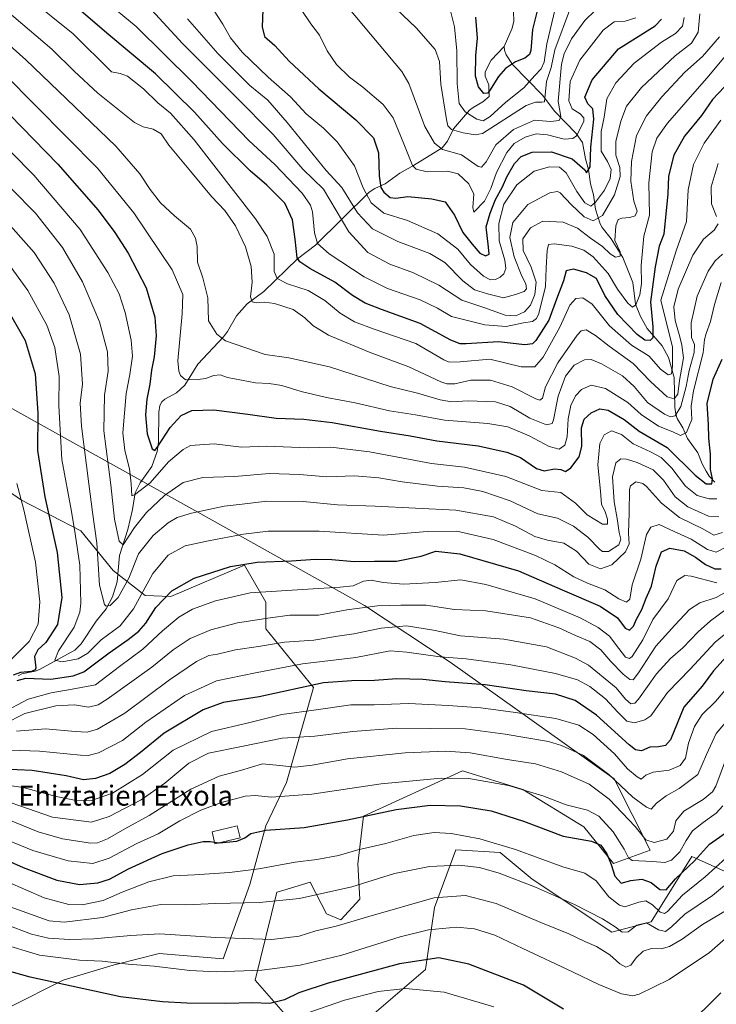
# Model space of a CAD drawing. Units: metres. Extents: x 617049 to 620483, y 4766449 to 4768821.
# Drawn here: x 617946 to 618224, y 4767721 to 4768114 of the extents above; entities that cross this region are included whole.
import ezdxf
from ezdxf.enums import TextEntityAlignment as Align

# ---------------------------------------------------------------- set-up
doc = ezdxf.new("R2010")
doc.units = ezdxf.units.M
doc.header["$MEASUREMENT"] = 0
doc.linetypes.add('DGN Style 3', pattern=[2.307223, 1.648017, -0.659207])
for name, color, linetype, lineweight in [('Arbolado forestal CxS', 92, 'Continuous', 0), ('Corriente natural lineal', 142, 'Continuous', 13), ('Curva de nivel maestra', 30, 'Continuous', 30), ('Curva de nivel maestra oculto', 30, 'DGN Style 3', 30), ('Curva de nivel normal', 30, 'Continuous', 0), ('Edificación Cxs', 1, 'Continuous', 13), ('Pastizal CxS', 92, 'Continuous', 0), ('Texto cartográfico', 7, 'Continuous', 0)]:
    doc.layers.add(name, color=color, linetype=linetype, lineweight=lineweight)
doc.styles.add('Style-Arial', font='txt')

# ---------------------------------------------------------------- blocks, each defined once
blk = doc.blocks.new('*U8')
at = {"layer": 'Pastizal CxS', "color": 92, "linetype": 'Continuous', "lineweight": 0}
for points in [[(617901.7321, 4767707.8609, 1113.0389), (617924.9491, 4767725.1277, 1106.0071), (617928.7403, 4767727.9475, 1104.2391), (617941.6543, 4767719.5331, 1105.0984), (617962.9205, 4767730.1615, 1098.2233), (617984.1867, 4767736.5379, 1094.4523), (617984.3795, 4767736.5863, 1094.4156), (618001.1997, 4767740.7895, 1092.3586), (618026.7187, 4767738.6621, 1092.2786), (618037.3521, 4767768.4225, 1081.3823), (618043.7307, 4767791.8043, 1073.8285), (618051.9997, 4767809.1505, 1066.7941), (618062.8727, 4767847.0725, 1049.7009), (618043.7321, 4767870.4537, 1035.9863), (618043.7323, 4767881.0837, 1031.0847), (618035.2275, 4767895.9639, 1024.6399), (618005.8235, 4767883.4129, 1024.4001), (617995.6643, 4767883.7401, 1019.246), (617982.8185, 4767893.7129, 1012.9636), (617969.8805, 4767909.5575, 1019.7792), (617946.2057, 4767921.9125, 1030.6027), (617916.8767, 4767942.1589, 1046.9046), (617887.1041, 4767963.4169, 1057.2446), (617791.4089, 4768029.3153, 1073.6191)], [(617697.8407, 4768110.0913, 1075.1942), (617891.3573, 4767986.7993, 1048.7872), (618022.3185, 4767913.8327, 1015.8234), (618083.1419, 4767879.7965, 1033.5548), (618117.3307, 4767857.1105, 1045.1662), (618182.8629, 4767810.6311, 1060.074), (618197.1701, 4767782.0729, 1066.2635), (618182.6441, 4767776.7777, 1075.3347), (618170.7403, 4767791.3849, 1072.3958), (618146.3927, 4767806.2699, 1069.5246), (618122.3091, 4767813.7363, 1067.9538), (618082.7505, 4767795.7385, 1074.1524), (618080.4923, 4767776.6517, 1081.14), (618081.2579, 4767762.5833, 1086.0609), (618073.7621, 4767754.2159, 1088.4846), (618068.0111, 4767756.6717, 1087.1673), (618061.4761, 4767769.2783, 1082.3515), (618050.5639, 4767765.9861, 1082.7972), (618048.1999, 4767765.2723, 1082.9482), (618039.4773, 4767730.1607, 1095.6431), (618054.3631, 4767713.1543, 1104.0299)], [(618077.7559, 4767708.9041, 1113.1508), (618107.5281, 4767734.4111, 1101.1841), (618111.1509, 4767759.2119, 1090.7313), (618119.7023, 4767782.2027, 1081.8197), (618137.3023, 4767781.1757, 1080.9956), (618150.0603, 4767770.5469, 1083.5465), (618181.9597, 4767749.2901, 1086.0785), (618197.5913, 4767753.4997, 1083.777), (618213.9137, 4767779.5817, 1071.5513), (618239.0411, 4767768.2483, 1087.7852)]]:
    blk.add_polyline3d(points, dxfattribs=at)

msp = doc.modelspace()

# ---------------------------------------------------------------- linework, layer by layer
at = {"layer": 'Arbolado forestal CxS', "color": 92, "linetype": 'Continuous', "lineweight": 0}
for points in [[(618054.3631, 4767713.1543, 1104.0299), (618039.4773, 4767730.1607, 1095.6431), (618048.1999, 4767765.2723, 1082.9482), (618050.5639, 4767765.9861, 1082.7972), (618061.4761, 4767769.2783, 1082.3515), (618068.0111, 4767756.6717, 1087.1673), (618073.7621, 4767754.2159, 1088.4846), (618081.2579, 4767762.5833, 1086.0609), (618080.4923, 4767776.6517, 1081.14), (618082.7505, 4767795.7385, 1074.1524), (618122.3091, 4767813.7363, 1067.9538), (618146.3927, 4767806.2699, 1069.5246), (618170.7403, 4767791.3849, 1072.3958), (618182.6441, 4767776.7777, 1075.3347), (618197.1701, 4767782.0729, 1066.2635), (618182.8629, 4767810.6311, 1060.074), (618117.3307, 4767857.1105, 1045.1662), (618083.1419, 4767879.7965, 1033.5548), (618022.3185, 4767913.8327, 1015.8234), (617891.3573, 4767986.7993, 1048.7872), (617697.8407, 4768110.0913, 1075.1942)], [(617697.8407, 4768110.0913, 1075.1942), (617891.3573, 4767986.7993, 1048.7872), (618022.3185, 4767913.8327, 1015.8234), (618083.1419, 4767879.7965, 1033.5548), (618117.3307, 4767857.1105, 1045.1662), (618182.8629, 4767810.6311, 1060.074), (618197.1701, 4767782.0729, 1066.2635), (618182.6441, 4767776.7777, 1075.3347), (618170.7403, 4767791.3849, 1072.3958), (618146.3927, 4767806.2699, 1069.5246), (618122.3091, 4767813.7363, 1067.9538), (618082.7505, 4767795.7385, 1074.1524), (618080.4923, 4767776.6517, 1081.14), (618081.2579, 4767762.5833, 1086.0609), (618073.7621, 4767754.2159, 1088.4846), (618068.0111, 4767756.6717, 1087.1673), (618061.4761, 4767769.2783, 1082.3515), (618050.5639, 4767765.9861, 1082.7972), (618048.1999, 4767765.2723, 1082.9482), (618039.4773, 4767730.1607, 1095.6431), (618054.3631, 4767713.1543, 1104.0299)], [(617791.4089, 4768029.3153, 1073.6191), (617887.1041, 4767963.4169, 1057.2446), (617916.8767, 4767942.1589, 1046.9046), (617946.2057, 4767921.9125, 1030.6027), (617969.8805, 4767909.5575, 1019.7792), (617982.8185, 4767893.7129, 1012.9636), (617995.6643, 4767883.7401, 1019.246), (618005.8235, 4767883.4129, 1024.4001), (618035.2275, 4767895.9639, 1024.6399), (618043.7323, 4767881.0837, 1031.0847), (618043.7321, 4767870.4537, 1035.9863), (618062.8727, 4767847.0725, 1049.7009), (618051.9997, 4767809.1505, 1066.7941), (618043.7307, 4767791.8043, 1073.8285), (618037.3521, 4767768.4225, 1081.3823), (618026.7187, 4767738.6621, 1092.2786), (618001.1997, 4767740.7895, 1092.3586), (617984.3795, 4767736.5863, 1094.4156), (617984.1867, 4767736.5379, 1094.4523), (617962.9205, 4767730.1615, 1098.2233), (617941.6543, 4767719.5331, 1105.0984), (617928.7403, 4767727.9475, 1104.2391), (617924.9491, 4767725.1277, 1106.0071), (617901.7321, 4767707.8609, 1113.0389)], [(617901.7321, 4767707.8609, 1113.0389), (617924.9491, 4767725.1277, 1106.0071), (617928.7403, 4767727.9475, 1104.2391), (617941.6543, 4767719.5331, 1105.0984), (617962.9205, 4767730.1615, 1098.2233), (617984.1867, 4767736.5379, 1094.4523), (617984.3795, 4767736.5863, 1094.4156), (618001.1997, 4767740.7895, 1092.3586), (618026.7187, 4767738.6621, 1092.2786), (618037.3521, 4767768.4225, 1081.3823), (618043.7307, 4767791.8043, 1073.8285), (618051.9997, 4767809.1505, 1066.7941), (618062.8727, 4767847.0725, 1049.7009), (618043.7321, 4767870.4537, 1035.9863), (618043.7323, 4767881.0837, 1031.0847), (618035.2275, 4767895.9639, 1024.6399), (618005.8235, 4767883.4129, 1024.4001), (617995.6643, 4767883.7401, 1019.246), (617982.8185, 4767893.7129, 1012.9636), (617969.8805, 4767909.5575, 1019.7792), (617946.2057, 4767921.9125, 1030.6027), (617916.8767, 4767942.1589, 1046.9046), (617887.1041, 4767963.4169, 1057.2446), (617791.4089, 4768029.3153, 1073.6191)], [(618239.0411, 4767768.2483, 1087.7852), (618213.9137, 4767779.5817, 1071.5513), (618197.5913, 4767753.4997, 1083.777), (618181.9597, 4767749.2901, 1086.0785), (618150.0603, 4767770.5469, 1083.5465), (618137.3023, 4767781.1757, 1080.9956), (618119.7023, 4767782.2027, 1081.8197), (618111.1509, 4767759.2119, 1090.7313), (618107.5281, 4767734.4111, 1101.1841), (618077.7559, 4767708.9041, 1113.1508)], [(618077.7559, 4767708.9041, 1113.1508), (618107.5281, 4767734.4111, 1101.1841), (618111.1509, 4767759.2119, 1090.7313), (618119.7023, 4767782.2027, 1081.8197), (618137.3023, 4767781.1757, 1080.9956), (618150.0603, 4767770.5469, 1083.5465), (618181.9597, 4767749.2901, 1086.0785), (618197.5913, 4767753.4997, 1083.777), (618213.9137, 4767779.5817, 1071.5513), (618239.0411, 4767768.2483, 1087.7852)]]:
    msp.add_polyline3d(points, dxfattribs=at)
at = {"layer": 'Corriente natural lineal', "color": 142, "linetype": 'Continuous', "lineweight": 13}
for points in [[(618139.0001, 4768103.0001, 920.9739), (618142.1259, 4768110.3139, 920.2624), (618142.7805, 4768113.1001, 919.9475), (618142.7025, 4768116.9105, 918.6745)], [(618133.0001, 4768083.0001, 924.8485), (618132.8603, 4768087.7733, 924.056), (618131.3463, 4768091.1485, 924.0694), (618131.3495, 4768092.8721, 923.8424), (618133.7503, 4768097.6197, 922.6537), (618139.0001, 4768103.0001, 920.9739)], [(618223.0001, 4767929.0001, 999.8762), (618220.8083, 4767931.4891, 999.3227), (618219.5279, 4767933.4747, 998.7436), (618217.9445, 4767936.4285, 997.2958), (618216.2793, 4767940.7015, 996.2428), (618212.1011, 4767946.5133, 994.2912), (618210.2459, 4767950.6877, 992.4364), (618208.0691, 4767954.5001, 989.5362), (618207.4531, 4767956.1877, 988.2035), (618207.0661, 4767959.0275, 986.5638), (618206.7849, 4767970.9109, 980.7343), (618204.5049, 4767978.7949, 978.9198), (618201.9973, 4767983.5275, 976.9849), (618196.0069, 4767990.4743, 973.0192), (618193.3481, 4767995.1443, 971.0148), (618191.4049, 4768000.1681, 969.2856), (618190.3377, 4768008.7277, 967.4006), (618186.3365, 4768018.7399, 965.5772), (618181.7121, 4768026.2367, 963.2303), (618178.1175, 4768030.7103, 959.8391), (618177.3301, 4768032.2083, 958.7836), (618175.3517, 4768038.1295, 955.8917), (618174.5725, 4768043.8145, 952.8461), (618173.3971, 4768048.1611, 951.1106), (618172.6373, 4768053.8489, 949.2253), (618171.4735, 4768058.1959, 948.4254), (618170.2573, 4768064.6923, 944.3499), (618167.6739, 4768068.3363, 941.4876), (618159.1727, 4768077.0715, 937.799), (618154.2487, 4768083.6317, 934.003), (618142.3111, 4768095.8015, 924.4054), (618139.7629, 4768099.6373, 922.2444), (618139.1139, 4768101.5171, 921.4042), (618139.0001, 4768103.0001, 920.9739)], [(617944.8573, 4767851.6957, 1025.4844), (617946.3055, 4767852.4713, 1024.2929), (617951.7433, 4767853.5503, 1023.1171), (617953.4277, 4767854.1839, 1022.9502), (617967.5063, 4767862.0009, 1018.9049), (617970.0145, 4767864.4715, 1018.5518), (617976.0601, 4767873.4893, 1016.9693), (617980.0227, 4767878.4583, 1015.5184), (617982.4971, 4767883.2075, 1014.0308), (617984.4243, 4767889.2385, 1013.1507), (617985.4201, 4767899.8261, 1011.7631), (617988.6297, 4767910.1535, 1009.3368), (617990.5659, 4767918.1799, 1007.2729), (617991.6401, 4767924.7349, 1005.6141), (617993.5489, 4767928.7729, 1004.4937), (617998.3129, 4767935.2857, 1002.0052), (618000.4411, 4767941.2359, 1000.6889), (618000.9403, 4767945.0345, 999.9839), (618001.0161, 4767957.0073, 998.7007), (618001.4821, 4767959.7147, 998.4517), (618002.2511, 4767961.1653, 998.0343), (618003.4243, 4767962.2315, 997.4969), (618008.1243, 4767964.6793, 995.5806), (618011.3875, 4767967.7721, 994.6883), (618016.5755, 4767976.2203, 992.5497), (618026.8467, 4767987.0669, 988.6741), (618028.4467, 4767989.2355, 987.9756), (618032.0187, 4767995.5371, 986.3525), (618036.3435, 4768000.2557, 985.4898), (618042.9219, 4768005.1573, 984.3346), (618056.3717, 4768018.2403, 976.2083), (618063.6297, 4768023.7561, 971.3087), (618085.0719, 4768044.8269, 953.9632), (618087.2845, 4768046.3137, 952.0125), (618091.4535, 4768048.1827, 949.7142), (618097.2311, 4768052.4489, 946.8908), (618102.7985, 4768055.5137, 944.5324), (618114.1485, 4768062.5863, 938.1954), (618116.3069, 4768065.2863, 936.9295), (618118.6635, 4768070.1923, 934.7688), (618125.1515, 4768077.6201, 928.9183), (618126.5315, 4768078.7151, 928.042), (618130.4673, 4768080.9231, 926.0988), (618133.0001, 4768083.0001, 924.8485)]]:
    msp.add_polyline3d(points, dxfattribs=at)
at = {"layer": 'Curva de nivel maestra', "color": 30, "linetype": 'Continuous', "lineweight": 30, "flags": 128}
for points, elevation in [([(618226.94, 4768086.9401), (618222.09, 4768081.8801), (618217.68, 4768075.5401), (618210.94, 4768067.2201), (618206.68, 4768059.6701), (618204.58, 4768051.2801), (618204.24, 4768044.2101), (618202.66, 4768028.0801), (618200.78, 4768023.2801), (618199.29, 4768015.0701), (618197.39, 4768001.0801), (618198.24, 4767991.0801), (618198.26, 4767986.6501), (618197.21, 4767985.6301), (618195.17, 4767985.7701), (618192.1, 4767987.9601), (618184.32, 4767995.9801), (618179.11, 4768003.6501), (618175.76, 4768010.3801), (618171.88, 4768012.5801), (618166.62, 4768014.1001), (618163.73, 4768013.4801), (618162.59, 4768009.4201), (618159.77, 4768002.0901), (618156.78, 4767993.7501), (618151.6, 4767985.6201), (618150.29, 4767984.3101), (618147.18, 4767983.8801), (618136.66, 4767985.1501), (618123.78, 4767984.3301), (618121.41, 4767984.2401), (618117.59, 4767985.7301), (618105.34, 4767992.4501), (618089.96, 4767997.9501), (618083.44, 4768000.4901), (618078.35, 4768003.6501), (618071.28, 4768008.9101), (618061.4, 4768014.3201), (618057.32, 4768017.0501), (618056.29, 4768018.6901), (618055.52, 4768026.0401), (618054.48, 4768033.7501), (618051.38, 4768040.5101), (618044.24, 4768047.7201), (618037.59, 4768053.3201), (618026.44, 4768064.2701), (618015.3, 4768076.8201), (617999.75, 4768092.1601), (617980.29, 4768108.3601), (617962.42, 4768123.8101)], 975), ([(618042.58, 4768117.7001), (618042.26, 4768110.9301), (618043.22, 4768107.0601), (618047.35, 4768103.4201), (618053.12, 4768097.1301), (618064.9, 4768086.1401), (618079.75, 4768073.7601), (618086.78, 4768066.5901), (618088.81, 4768060.5901), (618089.06, 4768051.4101), (618089.71, 4768046.7701), (618090.91, 4768044.8701), (618093.36, 4768042.6801), (618095.73, 4768042.4401), (618100.52, 4768043.1401), (618110.05, 4768042.2301), (618115.42, 4768041.0201), (618119.15, 4768035.6401), (618122.46, 4768028.7201), (618126.2, 4768024.0601), (618129.2, 4768020.5201), (618131.43, 4768019.4401), (618133.01, 4768020.1401), (618132.62, 4768022.9601), (618131.82, 4768030.9701), (618133.4, 4768036.4101), (618135.53, 4768041.9701), (618138.32, 4768047.0101), (618140.01, 4768050.9201), (618143.12, 4768056.3501), (618145.78, 4768059.1401), (618150.12, 4768060.7701), (618157.78, 4768060.9901), (618166.12, 4768058.1501), (618171.12, 4768053.8301), (618171.82, 4768052.6001), (618173.23, 4768055.0001), (618173.57, 4768062.8901), (618174.72, 4768074.0401), (618174.32, 4768078.0901), (618172.28, 4768080.0901), (618171.16, 4768082.7601), (618174.02, 4768089.7601), (618184.58, 4768102.1601), (618199.23, 4768111.2901), (618201.78, 4768113.9601)], 950), ([(618152.44, 4768118.3801), (618150.28, 4768109.7601), (618149.54, 4768101.4401), (618149, 4768099.8501), (618147.24, 4768098.3201), (618143.41, 4768096.8501), (618139.51, 4768094.2801), (618136.69, 4768091.0901), (618133.11, 4768085.3401), (618132.22, 4768084.3301), (618130.82, 4768084.2601), (618128.65, 4768086.9601), (618127.56, 4768091.2001), (618127.65, 4768099.4001), (618128.34, 4768106.4001), (618127.62, 4768114.7001)], 925), ([(617936.67, 4768080.7101), (617960.73, 4768056.0901), (617976.79, 4768037.6301), (617983.45, 4768028.7901), (617988.87, 4768020.4601), (617995.99, 4768006.6301), (617999.46, 4767994.9701), (617999.96, 4767987.4601), (617999.17, 4767979.0801), (617998.18, 4767973.7801), (617997.44, 4767968.2101), (617996.21, 4767962.1501), (617995.78, 4767955.8901), (617996.42, 4767948.3301), (617998.38, 4767942.4001), (617999.47, 4767941.6701), (618000.41, 4767942.8501), (618005.59, 4767950.8901), (618010.02, 4767955.7101), (618014.27, 4767957.6301), (618022.96, 4767957.8901), (618036.6, 4767956.2601), (618047.86, 4767954.6301), (618059, 4767954.2201), (618070.28, 4767952.8401), (618089.52, 4767949.3801), (618101.36, 4767947.5201), (618112.07, 4767945.5501), (618128.56, 4767943.5701), (618139.95, 4767941.0201), (618145.5, 4767938.9501), (618151.9, 4767934.5301), (618154.97, 4767933.5401), (618159.01, 4767934.3901), (618161.6, 4767934.1401), (618163.43, 4767933.3401), (618165.54, 4767934.8201), (618168.86, 4767939.1701), (618170, 4767943.3501), (618169.82, 4767950.7501), (618170.84, 4767954.2401), (618173.63, 4767956.8001), (618177.12, 4767958.3101), (618180.46, 4767957.8201), (618186.81, 4767954.0901), (618192.86, 4767949.4801), (618203.98, 4767942.8501), (618215.22, 4767931.8401), (618219.54, 4767928.3601), (618221.81, 4767928.4201), (618222.1, 4767930.3301), (618221.3, 4767934.1001), (618221.32, 4767940.2801), (618220.66, 4767946.6101), (618220.47, 4767952.1101), (618220.02, 4767960.4201), (618222.39, 4767970.2101), (618225.99, 4767978.2001)], 1000), ([(617940.8, 4767997.7201), (617947.66, 4767985.6101), (617951.68, 4767972.2701), (617952.8, 4767956.6001), (617952.56, 4767941.6501), (617955.52, 4767923.1401), (617960.53, 4767900.9601), (617962.31, 4767882.9501), (617960.62, 4767872.2301), (617956, 4767865.0501), (617952.76, 4767862.0701), (617951.45, 4767859.4001), (617951.89, 4767854.9601), (617951.69, 4767854.1101), (617950.16, 4767853.4601), (617945.86, 4767852.9801), (617942.92, 4767851.9401)], 1025), ([(617944.45, 4767849.8901), (617948.01, 4767850.8401), (617957.88, 4767850.4201), (617966.79, 4767851.7001), (617971.07, 4767853.3101), (617981.19, 4767860.9601), (617988.77, 4767866.2201), (617993.14, 4767869.5001), (617995.9, 4767872.8001), (617999.92, 4767878.9801), (618006.21, 4767885.6301), (618015.22, 4767890.7601), (618029.64, 4767895.4401), (618040.26, 4767897.1401), (618054.06, 4767897.6601), (618063.42, 4767898.3401), (618070.19, 4767898.2101), (618079.04, 4767897.3801), (618087.16, 4767897.4401), (618095.96, 4767897.5501), (618105.79, 4767899.5401), (618111.64, 4767901.4801), (618121.22, 4767900.4001), (618144.72, 4767893.6701), (618162.08, 4767886.0901), (618177.29, 4767879.4701), (618184.17, 4767874.8901), (618187.22, 4767870.7301), (618188.99, 4767869.9101), (618190.53, 4767871.4801), (618191.84, 4767874.3601), (618193.84, 4767878.2501), (618195.6, 4767882.7501), (618197.7, 4767887.4601), (618199.59, 4767895.5101), (618201.76, 4767901.2601), (618205.14, 4767902.7201), (618210.78, 4767901.5801), (618215.39, 4767899.1101), (618219.37, 4767896.1901), (618223.1, 4767894.4701), (618225.58, 4767894.4501)], 1025), ([(618227.76, 4767859.4001), (618222.56, 4767853.7401), (618217.95, 4767847.6101), (618210.65, 4767839.1601), (618205.4, 4767826.1801), (618203.32, 4767823.9501), (618200.53, 4767823.4001), (618197.08, 4767823.2301), (618193.73, 4767821.7101), (618191.37, 4767822.1801), (618188.87, 4767824.1401), (618175.75, 4767835.9501), (618167.29, 4767841.8401), (618159.4, 4767844.3501), (618147.73, 4767845.7501), (618131.33, 4767848.0901), (618115.45, 4767849.2901), (618106.45, 4767850.2301), (618096.12, 4767850.5801), (618087.12, 4767849.8501), (618078.12, 4767849.6601), (618066.78, 4767848.8801), (618041.11, 4767843.3201), (618026.77, 4767841.0401), (618018.7, 4767838.1301), (618003.17, 4767828.8201), (617993.71, 4767821.1601), (617987.46, 4767816.2501), (617981.44, 4767812.7601), (617975.73, 4767810.6601), (617970.95, 4767810.2301), (617964.07, 4767811.7601), (617950.44, 4767813.8901), (617932.44, 4767814.7201)], 1050), ([(618025.0645, 4767785.0334), (618025.15, 4767785.0201), (618032.2, 4767785.7501), (618035.44, 4767787.0001), (618037.78, 4767788.7901), (618043.78, 4767790.0801), (618059.12, 4767791.2101), (618076.45, 4767794.2101), (618095.78, 4767798.4001), (618109.46, 4767800.0901), (618121.55, 4767799.8201), (618133.75, 4767797.7901), (618146.67, 4767793.6401), (618162.49, 4767787.7101), (618173.79, 4767785.7201), (618177.57, 4767784.1001), (618179.97, 4767780.6501), (618181.72, 4767776.3201), (618183.12, 4767771.7201), (618185.62, 4767768.9301), (618189.56, 4767769.9801), (618193.91, 4767770.4901), (618197.57, 4767769.2101), (618201.13, 4767766.3601), (618203.58, 4767766.3001), (618207.34, 4767770.6301), (618214.9, 4767777.7701), (618220.88, 4767784.4301), (618229.79, 4767790.7401)], 1075), ([(617935.24, 4767780.3301), (617946.94, 4767775.1101), (617960.28, 4767770.1001), (617969.44, 4767768.3801), (617976.67, 4767768.9901), (617981.37, 4767770.5501), (617989.01, 4767774.6501), (618002.44, 4767780.7701), (618012.77, 4767784.2501), (618018.77, 4767785.5601), (618021.54, 4767785.5801), (618023.2688, 4767785.3119)], 1075), ([(618162.62, 4767718.5601), (618146.61, 4767728.2001), (618124.87, 4767736.6301), (618112.81, 4767739.1101), (618097.12, 4767736.7101), (618068.66, 4767729.0001), (618056.92, 4767725.1401), (618051.27, 4767722.3301), (618045.32, 4767720.8701), (618038.3, 4767721.1001), (618027.78, 4767720.8601), (618012.27, 4767720.9401), (618002.56, 4767721.5801), (617985.77, 4767723.5801), (617949.73, 4767731.3801), (617932.01, 4767736.3401)], 1100), ([(618225.42, 4767725.0801), (618211.28, 4767711.1301)], 1100)]:
    msp.add_lwpolyline(points, dxfattribs=dict(at, elevation=elevation))
at = {"layer": 'Curva de nivel maestra oculto', "color": 30, "linetype": 'DGN Style 3', "lineweight": 30, "elevation": 1075, "flags": 128}
msp.add_lwpolyline([(618023.2688, 4767785.3119), (618025.0645, 4767785.0334)], dxfattribs=at)
at = {"layer": 'Curva de nivel normal', "color": 30, "linetype": 'Continuous', "lineweight": 0, "flags": 128}
for points, elevation in [([(618225.51, 4768073.6), (618218.78, 4768064.42), (618214.56, 4768055.85), (618212.47, 4768045.79), (618211.69, 4768033.17), (618207.55, 4768021.41), (618201.46, 4768001.73), (618204.99, 4767987.8), (618206.12, 4767983.03), (618206.2, 4767975.41), (618205.69, 4767972.31), (618204.44, 4767971.91), (618201.34, 4767974.22), (618196.82, 4767979.34), (618189.78, 4767983.74), (618180.97, 4767991.52), (618174.12, 4768000.14), (618170.41, 4768002.72), (618167.61, 4768002.37), (618165.2, 4767999.73), (618161.1, 4767990.99), (618154.53, 4767978.99), (618151.12, 4767975.16), (618145.7, 4767975.12), (618133.21, 4767978.16), (618121.42, 4767977.05), (618117.01, 4767976.99), (618114.86, 4767977.93), (618103.67, 4767984.38), (618086.98, 4767990.18), (618079.25, 4767993.07), (618073.44, 4767996.49), (618067.36, 4768001.65), (618060.66, 4768005.64), (618052.49, 4768008.23), (618048.29, 4768010.39), (618047.13, 4768013.15), (618047.05, 4768020.08), (618044.27, 4768027.22), (618039.62, 4768034.16), (618015.11, 4768065.82), (618005.69, 4768076.46), (618000.69, 4768080.5), (617994.98, 4768086.12), (617988.51, 4768091.22), (617985.63, 4768092.3), (617982.13, 4768092.85), (617966.83, 4768108.09), (617948.61, 4768122.82)], 980), ([(618165.47, 4768118.45), (618159.23, 4768101.76), (618157.73, 4768094.59), (618155.84, 4768089.01), (618155.04, 4768080.87), (618153.99, 4768080.74), (618151.4, 4768080.75), (618147.72, 4768079.53), (618130.25, 4768068.28), (618127.31, 4768067.71), (618122.62, 4768068.61), (618117.87, 4768069.84), (618116.47, 4768071.4), (618115.87, 4768073.84), (618113.63, 4768087.94), (618113.11, 4768097.09), (618111.36, 4768101.84), (618103.84, 4768110.54), (618087.76, 4768125.9)], 935), ([(618234.38, 4768107.78), (618220.7, 4768091.33), (618211.41, 4768080.83), (618204.13, 4768072.35), (618199.9, 4768066.44), (618198, 4768060.94), (618196.75, 4768048.65), (618196.94, 4768035.67), (618194.74, 4768027.33), (618193.62, 4768015.56), (618193.72, 4768008.41), (618193.1, 4768003.92), (618191.55, 4767999.87), (618190.16, 4767998.95), (618188.26, 4768000.55), (618184.21, 4768006.16), (618180.51, 4768012.44), (618174.43, 4768019.02), (618170.78, 4768021.74), (618165.92, 4768023.27), (618158.85, 4768024.18), (618156.64, 4768023.94), (618156.17, 4768021.62), (618155.7, 4768014.67), (618155.46, 4768007.24), (618152.8, 4767996.35), (618151.89, 4767994.39), (618150.24, 4767993.18), (618146.7, 4767992.67), (618139.78, 4767991.25), (618131.23, 4767991.86), (618117.88, 4767995.18), (618112.38, 4767998.55), (618105.39, 4768001.88), (618092.37, 4768006.4), (618083.05, 4768010.99), (618069.08, 4768020.27), (618064.46, 4768024.33), (618063.2, 4768028.67), (618062.43, 4768037.06), (618061.62, 4768039.64), (618058.25, 4768044.5), (618047.33, 4768055.97), (618037.16, 4768065.37), (618014.29, 4768089.11), (617992.06, 4768111.04), (617979.16, 4768121.8)], 970), ([(617995.13, 4768120.99), (618010.46, 4768104.28), (618031.63, 4768083.09), (618046.74, 4768067.84), (618058.52, 4768054), (618066.85, 4768046.08), (618076.89, 4768028.97), (618084.46, 4768020.71), (618093.24, 4768016.1), (618102.69, 4768012.7), (618112.89, 4768007.7), (618122.08, 4768001.76), (618130.87, 4767998.83), (618139.31, 4767995.79), (618143.62, 4767995.44), (618147.12, 4767997.04), (618149.45, 4767999.7), (618151.22, 4768004.05), (618151.66, 4768008.95), (618149.73, 4768014.96), (618146.54, 4768021.52), (618146.36, 4768026.23), (618149.46, 4768030.66), (618154.34, 4768033.3), (618162.54, 4768032.88), (618168.24, 4768030.42), (618173.41, 4768026.51), (618178.16, 4768023.15), (618181.24, 4768020.29), (618183.44, 4768018.94), (618185.19, 4768019.24), (618185.21, 4768021), (618183.18, 4768025.5), (618183.46, 4768031.38), (618184.45, 4768033.88), (618185.96, 4768034.54), (618189.13, 4768034.68), (618191.31, 4768035.41), (618192.05, 4768037.32), (618190.74, 4768041.22), (618189.48, 4768049.24), (618189.73, 4768057.09), (618191.79, 4768067.47), (618195.74, 4768075.31), (618201.95, 4768082.97), (618211.04, 4768092.76), (618218.18, 4768099.09), (618224.94, 4768106.92)], 965), ([(618175.29, 4768117.44), (618171.15, 4768113.47), (618165.88, 4768106.08), (618162.87, 4768100.07), (618161.77, 4768096.04), (618160.53, 4768081.17), (618161.5, 4768075.02), (618160.95, 4768073.45), (618157.5, 4768073.14), (618151.04, 4768073.66), (618142.71, 4768069.88), (618135.67, 4768063.75), (618131.71, 4768056.96), (618129.87, 4768054.82), (618128.58, 4768055.08), (618121.89, 4768059.74), (618114.26, 4768061.9), (618111.12, 4768064.38), (618107.32, 4768071.12), (618100.94, 4768088.2), (618098.02, 4768093.03), (618076.56, 4768118.74)], 940), ([(618159.31, 4768118.1), (618156.03, 4768104.12), (618154.92, 4768096.76), (618153.7, 4768094.08), (618151.2, 4768091.46), (618146.78, 4768086.54), (618139.64, 4768080.76), (618133.36, 4768075.06), (618130.49, 4768073.28), (618128.02, 4768073.99), (618123.32, 4768076.96), (618121, 4768080.3), (618120.22, 4768088.19), (618120.02, 4768101.32), (618119.09, 4768110.92), (618116.7, 4768120.41)], 930), ([(618226.07, 4768020.16), (618223.22, 4768017.5), (618220.43, 4768013.37), (618215.96, 4768003.38), (618213.58, 4767992.64), (618213.77, 4767986.77), (618214.95, 4767984.08), (618214.86, 4767980.86), (618212.79, 4767973.64), (618211.65, 4767967.22), (618209.5, 4767959.32), (618207.24, 4767955.55), (618205.29, 4767955.14), (618202.93, 4767956.22), (618196.22, 4767960.84), (618190.8, 4767967.2), (618186.13, 4767971.54), (618177.84, 4767976.31), (618173.63, 4767978.08), (618170.97, 4767977.87), (618166.86, 4767975.77), (618163.45, 4767971.41), (618160.56, 4767963.41), (618158.69, 4767953.96), (618158.04, 4767952.43), (618155.88, 4767951.94), (618149.16, 4767954.58), (618141.4, 4767959.28), (618135.54, 4767961.19), (618124.51, 4767961.5), (618117.94, 4767961.17), (618113.34, 4767961.95), (618104.34, 4767964.56), (618093.46, 4767967.3), (618069.16, 4767975.06), (618053.02, 4767978.71), (618043.45, 4767980), (618027.71, 4767985.51), (618024.24, 4767988.13), (618020.87, 4767993.54), (618020.63, 4768002.6), (618018.66, 4768010.63), (618016.54, 4768016.97), (618016.38, 4768023.19), (618015.68, 4768026.44), (618013.76, 4768030.06), (618007.34, 4768035.4), (618001.67, 4768040.65), (617997.56, 4768045.95), (617993.53, 4768052.17), (617983.95, 4768063.27), (617948.01, 4768097.72), (617926.33, 4768117)], 990), ([(618224.37, 4768032.18), (618222.74, 4768029.75), (618218.48, 4768026.08), (618214.26, 4768019.72), (618208.45, 4768006.14), (618206.71, 4767999.09), (618207.27, 4767993.59), (618209.07, 4767987.08), (618209.89, 4767983.75), (618210.59, 4767978.76), (618208.97, 4767969.59), (618208.3, 4767964.25), (618206.78, 4767962.36), (618204, 4767963.07), (618197.32, 4767969.27), (618190.5, 4767976.43), (618180.8, 4767983.33), (618175.35, 4767987.66), (618171.74, 4767989.91), (618169.66, 4767989.48), (618168.04, 4767987.8), (618160.38, 4767976.75), (618155.51, 4767967.08), (618154.2, 4767962.58), (618153.15, 4767961.8), (618151.58, 4767962.36), (618142.11, 4767967.08), (618133.44, 4767969.72), (618125.65, 4767969.83), (618119.26, 4767968.38), (618116.01, 4767968.26), (618113.65, 4767969.09), (618100.93, 4767975.12), (618085.38, 4767980.89), (618068.78, 4767987.75), (618062.51, 4767991.6), (618059.38, 4767994.66), (618054.71, 4767998), (618047.25, 4768000.38), (618043.23, 4768000.91), (618039.92, 4768000.66), (618038.32, 4768001.05), (618037.66, 4768003.08), (618038.3, 4768008.96), (618037.92, 4768015.23), (618035.72, 4768022.99), (618031.72, 4768031.48), (618027.42, 4768037.52), (618022.07, 4768043.1), (618013.71, 4768053.31), (618004.99, 4768063.64), (618002.02, 4768068.21), (617998.83, 4768069.98), (617994.75, 4768070.89), (617991.31, 4768072.67), (617976.71, 4768084.36), (617967.22, 4768093.21), (617958.31, 4768101.96), (617940.44, 4768117.1)], 985), ([(618217.1, 4768116.07), (618216.46, 4768108.76), (618213.75, 4768104.36), (618207.23, 4768099.29), (618193.79, 4768086.71), (618187.81, 4768079.14), (618185.46, 4768073.24), (618183.52, 4768065.05), (618183.59, 4768059.62), (618185.18, 4768054.76), (618185.3, 4768051.09), (618182.94, 4768043.75), (618178.22, 4768035.57), (618174.46, 4768033.4), (618170.94, 4768035.06), (618165.7, 4768039.97), (618161.32, 4768044.6), (618160.26, 4768045.18), (618157.22, 4768044.58), (618148.36, 4768039.87), (618142.43, 4768032.69), (618141.18, 4768026.78), (618142.91, 4768019.04), (618146.01, 4768011.31), (618147.55, 4768008.26), (618147.84, 4768006.32), (618146.87, 4768005.24), (618143.4, 4768003.99), (618138.68, 4768002.66), (618132.27, 4768004.24), (618127.16, 4768005.82), (618122.47, 4768009.46), (618115.24, 4768016.74), (618109.23, 4768020.42), (618096.45, 4768025.11), (618086.33, 4768030.16), (618080.4, 4768036.6), (618074.16, 4768046.73), (618067.91, 4768053.49), (618052.25, 4768072.64), (618044.56, 4768081.59), (618037.44, 4768087.49), (618024.61, 4768100.3), (618012.55, 4768114.04)], 960), ([(618210.77, 4768114.6), (618210.14, 4768111.12), (618207.31, 4768108.26), (618201.7, 4768104.76), (618190.91, 4768096.42), (618183.5, 4768088.51), (618179.98, 4768082.11), (618178.88, 4768074.84), (618177.63, 4768069.09), (618177.68, 4768061.25), (618180.14, 4768057.07), (618181.68, 4768053.96), (618181.22, 4768050.28), (618179.04, 4768045.71), (618175.45, 4768040.89), (618173.56, 4768039.26), (618171.09, 4768040.56), (618168, 4768045.07), (618163.66, 4768052.54), (618161.04, 4768054.81), (618157.05, 4768055.02), (618150.92, 4768053.28), (618144.05, 4768047.75), (618138.84, 4768040.08), (618136.77, 4768032.41), (618136.94, 4768025.48), (618139.24, 4768017.72), (618139.66, 4768014.4), (618138.75, 4768012.27), (618137.34, 4768010.86), (618135.45, 4768009.93), (618133.45, 4768009.89), (618130.75, 4768011.26), (618125.55, 4768016.01), (618120.38, 4768022.08), (618112.49, 4768028.22), (618100.35, 4768033.54), (618090.94, 4768036.47), (618085.85, 4768040.54), (618082.62, 4768046.58), (618079.18, 4768055.31), (618072.28, 4768064.9), (618066.79, 4768070.41), (618059.9, 4768076.15), (618053.58, 4768082.88), (618044.72, 4768090.8), (618034.36, 4768100.76), (618029.64, 4768106.5), (618026.56, 4768112), (618022.87, 4768117.63)], 955), ([(618057.88, 4768117.87), (618061.73, 4768112.11), (618065.23, 4768107.56), (618068.3, 4768101.24), (618072.05, 4768095.89), (618077.18, 4768090.79), (618082.45, 4768086.76), (618090.66, 4768079.88), (618094.59, 4768074.49), (618098.92, 4768064.2), (618102.31, 4768055.45), (618103.84, 4768054.01), (618108.16, 4768053.02), (618116.25, 4768053.29), (618120.62, 4768052.16), (618124.82, 4768048.19), (618126.86, 4768044.04), (618126.44, 4768038.74), (618126.84, 4768036.84), (618131.1, 4768041.21), (618133.68, 4768046.3), (618135.89, 4768052.75), (618139.94, 4768060.76), (618142.98, 4768064.25), (618147.35, 4768066.8), (618151.7, 4768068.16), (618156.22, 4768067.76), (618162.86, 4768066.04), (618166.32, 4768066.28), (618167.76, 4768067.32), (618170.78, 4768073.11), (618170.75, 4768074.5), (618169.27, 4768076.16), (618166.08, 4768078.11), (618164.73, 4768081.33), (618165.24, 4768089), (618169.16, 4768097.51), (618178.5, 4768109.53), (618182.85, 4768112.82), (618187.27, 4768113.16), (618191.57, 4768114.53)], 945), ([(617939.44, 4768091.99), (617976.53, 4768054.4), (617991.06, 4768036.65), (618006.33, 4768013.87), (618010.63, 4768004.02), (618010.33, 4767996.32), (618008.58, 4767977.52), (618009.05, 4767973.36), (618009.75, 4767971.62), (618011.74, 4767969.92), (618016.77, 4767970.11), (618019.75, 4767970.42), (618023, 4767971.66), (618025.51, 4767971.93), (618028.51, 4767970.84), (618039.68, 4767968.73), (618045.17, 4767968.5), (618050.12, 4767967.7), (618057.88, 4767965.28), (618068, 4767962.82), (618079.41, 4767960.7), (618093.16, 4767957.5), (618103.5, 4767955.97), (618115.14, 4767953.86), (618132.37, 4767952.47), (618140.4, 4767951.12), (618148.98, 4767947.54), (618156.96, 4767943.26), (618160.93, 4767942.18), (618163.17, 4767943.84), (618164.07, 4767947.18), (618164.47, 4767954.28), (618165.59, 4767959.71), (618167.45, 4767963.58), (618169.78, 4767966.11), (618173.64, 4767967.79), (618179.43, 4767966.46), (618188.29, 4767960.91), (618193.6, 4767956.11), (618200.58, 4767951.37), (618206.32, 4767949.17), (618209.36, 4767947.68), (618211.72, 4767948.92), (618213.92, 4767954.06), (618213.61, 4767959.37), (618214.5, 4767965.46), (618218.35, 4767980.75), (618218.99, 4767986.04), (618219.54, 4767988.44), (618221.27, 4767993.23), (618222.93, 4767999.97), (618225.6, 4768008.8)], 995), ([(618223.85, 4767922.34), (618220.85, 4767922.34), (618216, 4767923.78), (618211.32, 4767927.52), (618205.85, 4767934.64), (618201.6, 4767938.87), (618197.36, 4767941.16), (618190.38, 4767944.33), (618185.82, 4767948.11), (618181.79, 4767949.54), (618178.9, 4767948.02), (618177.14, 4767944.55), (618176.4, 4767935.97), (618177.4, 4767925.48), (618177.86, 4767920.3), (618179.27, 4767917.27), (618180.16, 4767914.29), (618180.14, 4767912.28), (618178.24, 4767912.22), (618172.12, 4767915.94), (618167.36, 4767920.66), (618161.62, 4767924.92), (618154.04, 4767925.67), (618139.64, 4767931.38), (618123.13, 4767935.08), (618109.92, 4767936.55), (618085.2, 4767941.12), (618069.75, 4767943.08), (618060.64, 4767942.75), (618044.04, 4767943.4), (618034.09, 4767943), (618023.11, 4767944.32), (618017.44, 4767943.99), (618013.77, 4767943.64), (618010.72, 4767942.06), (618004.91, 4767937.13), (617997.54, 4767928.73), (617991.34, 4767923.94), (617990.31, 4767923.61), (617989.97, 4767928.4), (617989.41, 4767934.41), (617987.47, 4767941.75), (617986.66, 4767948.75), (617988.01, 4767964.41), (617989.52, 4767972.08), (617990.5, 4767979.41), (617990.02, 4767985.76), (617987.68, 4767996.81), (617985.25, 4768004.22), (617980.65, 4768012.82), (617969.59, 4768030), (617951.15, 4768051.65), (617924.05, 4768079.02)], 1005), ([(618224.43, 4768056.29), (618221.58, 4768046.93), (618221.69, 4768040.18), (618223.7, 4768035.15)], 985), ([(618224.61, 4767915.22), (618220.59, 4767915.54), (618212.23, 4767919.18), (618207.27, 4767923.23), (618202.56, 4767929.85), (618198.43, 4767933.92), (618192.09, 4767936.94), (618187.79, 4767938.26), (618185.46, 4767938.32), (618183.51, 4767936.74), (618182.2, 4767931.15), (618182.82, 4767921.24), (618184.04, 4767914.54), (618184.89, 4767908.9), (618185.58, 4767906.29), (618184.71, 4767903.98), (618180.59, 4767901.39), (618178.26, 4767901.35), (618177.1, 4767902.14), (618172.37, 4767907.07), (618166.59, 4767911.47), (618160.22, 4767914.62), (618152.42, 4767916.47), (618141.36, 4767921.57), (618130.45, 4767925.38), (618122.78, 4767926.79), (618112.3, 4767927.52), (618098.17, 4767929.12), (618088.96, 4767930.73), (618079.2, 4767931.54), (618068.13, 4767931.12), (618057.2, 4767932.16), (618045.12, 4767932.46), (618031.44, 4767931.32), (618018.69, 4767930.85), (618010.77, 4767928.92), (618003.36, 4767923.74), (617996.11, 4767916.93), (617991.39, 4767910.9), (617986.77, 4767904.07), (617985.27, 4767905.51), (617983.42, 4767914.22), (617981.86, 4767928.04), (617979.09, 4767949.59), (617979.36, 4767963.75), (617980.79, 4767973.41), (617980.59, 4767981.08), (617977.36, 4767993.08), (617970.57, 4768009.08), (617962.62, 4768022.75), (617951.77, 4768036.49), (617942.34, 4768046.04)], 1010), ([(617938.7, 4768035.06), (617951.26, 4768020.82), (617959.28, 4768008.51), (617965.3, 4767995.83), (617969.78, 4767980.21), (617970.54, 4767968.2), (617969.59, 4767960.64), (617970.13, 4767951.39), (617973.16, 4767928.41), (617974.52, 4767917.08), (617976.31, 4767904.67), (617977.36, 4767887.96), (617979.37, 4767880.23), (617980.09, 4767879.53), (617981.62, 4767879.74), (617984.83, 4767882.98), (617989.11, 4767890.71), (617992.95, 4767900.4), (617998.83, 4767907.78), (618004.82, 4767912.77), (618008.42, 4767914.94), (618014.05, 4767916.69), (618027.12, 4767919.46), (618034.35, 4767920.33), (618044.2, 4767921.49), (618058.73, 4767921.3), (618072.36, 4767920.02), (618087.45, 4767919.51), (618119.68, 4767917.9), (618134.69, 4767915.23), (618143.46, 4767911.44), (618151.25, 4767907.42), (618156.23, 4767905.86), (618162.81, 4767904.7), (618167.78, 4767901.56), (618172.69, 4767896.3), (618177.34, 4767894.41), (618181.97, 4767896.06), (618187.44, 4767901.24), (618188.88, 4767904.4), (618188.55, 4767908.74), (618188.79, 4767916.74), (618188.97, 4767926.08), (618189.42, 4767927.56), (618191.54, 4767929.2), (618194.24, 4767928.56), (618195.83, 4767927.27), (618201.71, 4767920.7), (618208.99, 4767914.94), (618218.2, 4767910.48), (618222.7, 4767907.94), (618226.13, 4767909)], 1015), ([(617938.66, 4768019.62), (617948.7, 4768005.63), (617956.36, 4767991.74), (617959.48, 4767982.78), (617961.22, 4767971.3), (617961.11, 4767959.47), (617962.35, 4767938.08), (617966.23, 4767917.38), (617967.72, 4767908.4), (617969.57, 4767895.87), (617969.92, 4767880.73), (617969.5, 4767877.14), (617967.23, 4767871.21), (617961.01, 4767861.67), (617959.53, 4767857.92), (617962.44, 4767857.25), (617968.83, 4767858.46), (617972.65, 4767860.8), (617977.98, 4767866.07), (617985.59, 4767871.74), (617990.98, 4767878.52), (617998.7, 4767892.53), (618004.8, 4767899.86), (618011.64, 4767903.63), (618020.9, 4767905.62), (618034.86, 4767908.35), (618044.67, 4767909.5), (618052.06, 4767909.55), (618065.12, 4767909.54), (618090.74, 4767907.88), (618108.26, 4767909.31), (618120.07, 4767909.42), (618134.57, 4767906.1), (618151.39, 4767899.82), (618159.15, 4767896.1), (618166.81, 4767891.22), (618172.18, 4767888.67), (618179.09, 4767886.12), (618184.74, 4767882.42), (618187.83, 4767881.07), (618189.09, 4767882.33), (618190.05, 4767888), (618193.46, 4767898.3), (618195.73, 4767908.17), (618197.44, 4767911.13), (618200.81, 4767912.13), (618206.87, 4767909.4), (618213.55, 4767906.24), (618220.07, 4767902.22), (618223.59, 4767901.05), (618227.39, 4767903.11)], 1020), ([(617940.66, 4767856.72), (617949.27, 4767865.37), (617952.86, 4767872.4), (617953.49, 4767881.27), (617951.8, 4767897.04), (617947.13, 4767917.96), (617944.4, 4767928.48)], 1030), ([(618223.84, 4767888.85), (618213.59, 4767891.58), (618211.03, 4767891.74), (618207.91, 4767889.77), (618204.46, 4767882.4), (618198.32, 4767874.18), (618194.25, 4767866.05), (618189.99, 4767859.4), (618188.95, 4767858.67), (618187.39, 4767859.19), (618184.77, 4767862.58), (618181.02, 4767867.57), (618176.47, 4767870.99), (618169.24, 4767874.94), (618151.37, 4767882.46), (618131.56, 4767888.16), (618121.7, 4767890.06), (618111.38, 4767889), (618098.7, 4767888.32), (618090.66, 4767888.97), (618085.88, 4767889.95), (618082.81, 4767889.46), (618078.68, 4767887.63), (618073.52, 4767887.16), (618060.53, 4767886.26), (618037.56, 4767884.82), (618023.66, 4767881.7), (618014.55, 4767878.28), (618008.99, 4767875.14), (618002.47, 4767869.67), (617994.65, 4767862.4), (617985.42, 4767855.47), (617975.83, 4767848.12), (617966.46, 4767846.42), (617958.01, 4767844.86), (617948.88, 4767842.33), (617938.44, 4767836.84)], 1030), ([(618227.86, 4767885.33), (618223.56, 4767882.95), (618217.07, 4767880.84), (618212.9, 4767878.16), (618207.13, 4767872), (618199.46, 4767863.57), (618192.62, 4767852.93), (618190.42, 4767850.16), (618189.17, 4767850.29), (618186.46, 4767852.4), (618181.53, 4767857.48), (618177.55, 4767862.08), (618173.16, 4767865.37), (618167.45, 4767867.76), (618160.78, 4767870.94), (618149.5, 4767874.82), (618131.65, 4767877.67), (618119.17, 4767878.23), (618107.74, 4767879.94), (618097.63, 4767879.99), (618088.41, 4767879.69), (618076.12, 4767878.03), (618064.84, 4767876), (618053.34, 4767875.98), (618045.5, 4767874.84), (618032.44, 4767872.88), (618021.77, 4767870.14), (618013.62, 4767866.58), (618006.83, 4767862.07), (617998.2, 4767855.16), (617980.44, 4767842.41), (617976.79, 4767840.18), (617973.02, 4767839.21), (617967.44, 4767840.09), (617959.92, 4767839.72), (617947.6, 4767836.68), (617939.23, 4767832.44)], 1035), ([(618237.79, 4767877.15), (618223.14, 4767865.2), (618213.17, 4767854.4), (618204.2, 4767845.08), (618197.46, 4767835.74), (618195.14, 4767834.08), (618191.01, 4767832.89), (618187.98, 4767833.59), (618184.29, 4767837.24), (618179.46, 4767842.55), (618173.18, 4767847.49), (618168.28, 4767850.12), (618159.41, 4767852.66), (618141.64, 4767856.14), (618123.83, 4767858.54), (618113.45, 4767859.24), (618100.12, 4767861.18), (618093.45, 4767861.65), (618079.78, 4767858.98), (618058.45, 4767856.52), (618039.71, 4767852.88), (618024.04, 4767849.69), (618011.26, 4767843.9), (617995.89, 4767833.24), (617986.49, 4767825.92), (617976.97, 4767820.9), (617972.85, 4767819.87), (617969.75, 4767820.04), (617953.35, 4767821.67), (617941.88, 4767822)], 1045), ([(617944.21, 4767829.65), (617955.83, 4767830.55), (617967.61, 4767829.5), (617972.47, 4767829.24), (617976.61, 4767830.48), (617987.44, 4767836.74), (618005.35, 4767850.05), (618016.09, 4767857.38), (618021.02, 4767859.77), (618024.44, 4767860.4), (618031.64, 4767862.16), (618040.8, 4767863.48), (618051.22, 4767865.1), (618062.98, 4767865.99), (618072.34, 4767867.54), (618078.94, 4767868.48), (618089.84, 4767870.8), (618099.96, 4767871.69), (618110.77, 4767869.95), (618121.45, 4767867.66), (618138.78, 4767866.41), (618155.84, 4767863.25), (618167.39, 4767858.83), (618172.67, 4767855.96), (618183.61, 4767846.88), (618187.4, 4767842.36), (618189.46, 4767840.58), (618191.14, 4767840.82), (618192.61, 4767842.37), (618199.74, 4767852.53), (618205.34, 4767858.66), (618210.28, 4767862.88), (618216.44, 4767869.32), (618221.37, 4767873.73), (618227.93, 4767878.6)], 1040), ([(618228.63, 4767847.76), (618223.34, 4767841.4), (618218.06, 4767836.24), (618214.97, 4767831.52), (618212.54, 4767824.86), (618211.35, 4767818.82), (618209.15, 4767815.92), (618204.79, 4767814.08), (618198.46, 4767813.2), (618195.46, 4767812.04), (618193.64, 4767810.46), (618191.99, 4767811.43), (618188.25, 4767814.59), (618182.94, 4767820.62), (618174.53, 4767828.26), (618168.76, 4767832.06), (618159.6, 4767834.74), (618143.41, 4767837.04), (618129.61, 4767838.98), (618116.64, 4767839.83), (618100.87, 4767840.69), (618086.97, 4767840.18), (618077.78, 4767840.18), (618063.89, 4767838.11), (618050.2, 4767836.23), (618036.88, 4767832.98), (618022.12, 4767829.42), (618006.77, 4767822.07), (617994.54, 4767812.34), (617982.61, 4767804.92), (617974.11, 4767801.87), (617968.77, 4767801.73), (617960.11, 4767803.55), (617946.92, 4767807.08), (617937.29, 4767808.51)], 1055), ([(618228.88, 4767834.99), (618223.58, 4767828.74), (618219.71, 4767820.29), (618216.2, 4767812.28), (618208.84, 4767806.69), (618203.56, 4767803.83), (618199.79, 4767800.89), (618197.62, 4767798.43), (618195.76, 4767799.3), (618190.32, 4767803.26), (618180.72, 4767812.32), (618170.63, 4767819.88), (618161.89, 4767823.94), (618156.59, 4767825.53), (618139.3, 4767828.4), (618123.31, 4767830.53), (618096.01, 4767830.78), (618078.5, 4767829.45), (618063.37, 4767827.61), (618050.28, 4767826.88), (618034.11, 4767823.46), (618020.87, 4767820.87), (618013.06, 4767816.9), (618003.45, 4767808.82), (617994, 4767802.16), (617981.26, 4767795.6), (617974.24, 4767793.28), (617958.63, 4767795.26), (617938.66, 4767802.18)], 1060), ([(617941.22, 4767794.17), (617952.9, 4767789.42), (617962.56, 4767786.64), (617973.88, 4767784.89), (617976.53, 4767785.02), (617980.52, 4767786.56), (617987.48, 4767790.65), (617997.22, 4767795.88), (618013.9, 4767806.4), (618025.16, 4767811.62), (618033.71, 4767813.88), (618042.51, 4767816.6), (618049.38, 4767815.85), (618055.39, 4767815.28), (618062.28, 4767816.07), (618076.37, 4767818.54), (618099.47, 4767820.96), (618115.56, 4767821.64), (618125.4, 4767820.96), (618140.12, 4767818.33), (618151.45, 4767816.55), (618161.89, 4767813.41), (618172.91, 4767808.39), (618180.92, 4767802.42), (618191.3, 4767791.51), (618195.55, 4767786.24), (618198.85, 4767785.2), (618203.95, 4767786.43), (618206.52, 4767789.65), (618207.48, 4767793.84), (618210.74, 4767797.69), (618218.46, 4767802.32), (618222.08, 4767805.33), (618223.44, 4767807.7), (618227.73, 4767819.09)], 1065), ([(618226.26, 4767799.85), (618223.59, 4767796.84), (618218.45, 4767793.2), (618214.15, 4767789.85), (618211.56, 4767785.92), (618209.13, 4767781.4), (618205.79, 4767778.16), (618203.08, 4767777.18), (618198.11, 4767777.52), (618190.05, 4767777.98), (618188.57, 4767778.99), (618186.88, 4767782.46), (618182.49, 4767789.42), (618176.73, 4767795.68), (618172.18, 4767798.13), (618163.66, 4767800.21), (618154.43, 4767803.76), (618140.66, 4767807.88), (618124.83, 4767810.65), (618113.81, 4767810.9), (618089.86, 4767808.62), (618062.1, 4767804.5), (618045.97, 4767803.2), (618039.64, 4767803.89), (618035.53, 4767803.67), (618031.72, 4767802.6), (618026.51, 4767801.3), (618017.83, 4767798.06), (618009.49, 4767793.75), (618000.83, 4767788.67), (617992.27, 4767784.74), (617981.17, 4767778.84), (617974.68, 4767776.79), (617964.83, 4767777.81), (617950.77, 4767781.95), (617935.76, 4767788.1)], 1070), ([(618227.46, 4767778.96), (618219.13, 4767771.4), (618210.13, 4767764.06), (618204.13, 4767757.55), (618202.98, 4767756.79), (618201.22, 4767757.38), (618198.19, 4767760.26), (618195.54, 4767761.81), (618192.69, 4767761.29), (618187.18, 4767759.45), (618185, 4767760.1), (618180.77, 4767763.49), (618175.62, 4767769.89), (618171.1, 4767772.9), (618162.4, 4767775.4), (618143.44, 4767782.32), (618129.28, 4767786.56), (618117.79, 4767788.72), (618110.95, 4767789.1), (618102.84, 4767787.97), (618091.7, 4767784.74), (618080.51, 4767782.17), (618072.8, 4767779.98), (618064.19, 4767778.39), (618055.47, 4767777.24), (618040.99, 4767774.7), (618029.27, 4767773.24), (618015.31, 4767772.22), (618006.77, 4767771.81), (617997.11, 4767769.48), (617986.44, 4767765.35), (617978.77, 4767762.05), (617970.44, 4767760.26), (617965.11, 4767760.45), (617955.26, 4767763.04), (617933.24, 4767772.62)], 1080), ([(618231.66, 4767771.97), (618222.1, 4767764.05), (618211.04, 4767756.49), (618205.79, 4767751.46), (618203.39, 4767749.65), (618200.51, 4767750.33), (618195.8, 4767753.1), (618191.89, 4767752.16), (618188.51, 4767749.44), (618186.11, 4767749.3), (618183.27, 4767751.52), (618178.23, 4767754.68), (618166.97, 4767760.46), (618151.44, 4767767.3), (618136.92, 4767772.96), (618129.07, 4767775.19), (618120.78, 4767776.11), (618109.12, 4767775.6), (618095.12, 4767772.73), (618078.12, 4767767.51), (618057.29, 4767762.73), (618041.28, 4767761.21), (618023.87, 4767760.77), (618011.77, 4767760.2), (618001.83, 4767760.45), (617990.1, 4767758.26), (617978.53, 4767755.2), (617963.22, 4767753.4), (617957.26, 4767753.85), (617953.16, 4767755.33), (617931.59, 4767763.1)], 1085), ([(618229.53, 4767759.23), (618218.18, 4767752.35), (618210.02, 4767746.59), (618205.01, 4767743.58), (618201.64, 4767742.74), (618197.7, 4767742.84), (618194.45, 4767741.76), (618191.62, 4767739.09), (618189.46, 4767736.17), (618187.46, 4767735.37), (618185.13, 4767736.68), (618181.13, 4767740.34), (618175.79, 4767743.64), (618171.12, 4767745.61), (618164.81, 4767748.63), (618153.62, 4767753.26), (618135.76, 4767760.85), (618123.45, 4767764.01), (618110.9, 4767763), (618084.89, 4767755.65), (618071.9, 4767751.81), (618063.78, 4767749.84), (618057.15, 4767747.71), (618046.12, 4767746.42), (618023.86, 4767747.18), (618001.44, 4767748.74), (617989.94, 4767748.07), (617975.13, 4767746.69), (617965.35, 4767746.37), (617957.01, 4767746.93), (617950.24, 4767748.54), (617939.76, 4767752.54)], 1090), ([(618237.96, 4767756.11), (618220.96, 4767741.17), (618204.81, 4767730.46), (618192.85, 4767724.53), (618190.27, 4767723.93), (618185.76, 4767724.68), (618176.72, 4767728.44), (618166.27, 4767733.54), (618146.46, 4767742.79), (618135.27, 4767748.16), (618127.07, 4767750.68), (618119.94, 4767751.31), (618108.78, 4767750.34), (618097.45, 4767747.54), (618074.12, 4767740.19), (618057.45, 4767736.15), (618042.12, 4767734.23), (618024.11, 4767733.54), (618013.46, 4767733.98), (617999.19, 4767735.75), (617988.8, 4767736.51), (617978.44, 4767737.75), (617969.36, 4767738.19), (617953.42, 4767740.14), (617937.44, 4767744.93)], 1095), ([(618134.78, 4767719.51), (618114.96, 4767725.35), (618099.51, 4767726.86), (618088.67, 4767725.7), (618075.25, 4767722.18), (618054.04, 4767714.85)], 1105)]:
    msp.add_lwpolyline(points, dxfattribs=dict(at, elevation=elevation))
at = {"layer": 'Edificación Cxs', "color": 1, "linetype": 'Continuous', "lineweight": 13}
msp.add_polyline3d([(618033.5301, 4767787.0701, 1077.9338), (618023.4301, 4767784.6401, 1079.2063), (618022.3001, 4767789.3501, 1085.9384), (618032.4001, 4767791.7801, 1081.0084), (618033.5301, 4767787.0701, 1077.9338)], dxfattribs=at)
msp.add_3dface([(618033.5301, 4767787.0701, 1085.9384), (618023.4301, 4767784.6401, 1085.9384), (618022.3001, 4767789.3501, 1085.9384), (618032.4001, 4767791.7801, 1085.9384)], dxfattribs=at)
at = {"layer": 'Pastizal CxS', "color": 92, "linetype": 'Continuous', "lineweight": 0}
for points in [[(617697.8407, 4768110.0913, 1075.1942), (617891.3573, 4767986.7993, 1048.7872), (618022.3185, 4767913.8327, 1015.8234), (618083.1419, 4767879.7965, 1033.5548), (618117.3307, 4767857.1105, 1045.1662), (618182.8629, 4767810.6311, 1060.074), (618197.1701, 4767782.0729, 1066.2635), (618182.6441, 4767776.7777, 1075.3347), (618170.7403, 4767791.3849, 1072.3958), (618146.3927, 4767806.2699, 1069.5246), (618122.3091, 4767813.7363, 1067.9538), (618082.7505, 4767795.7385, 1074.1524), (618080.4923, 4767776.6517, 1081.14), (618081.2579, 4767762.5833, 1086.0609), (618073.7621, 4767754.2159, 1088.4846), (618068.0111, 4767756.6717, 1087.1673), (618061.4761, 4767769.2783, 1082.3515), (618050.5639, 4767765.9861, 1082.7972), (618048.1999, 4767765.2723, 1082.9482), (618039.4773, 4767730.1607, 1095.6431), (618054.3631, 4767713.1543, 1104.0299)], [(617901.7321, 4767707.8609, 1113.0389), (617924.9491, 4767725.1277, 1106.0071), (617928.7403, 4767727.9475, 1104.2391), (617941.6543, 4767719.5331, 1105.0984), (617962.9205, 4767730.1615, 1098.2233), (617984.1867, 4767736.5379, 1094.4523), (617984.3795, 4767736.5863, 1094.4156), (618001.1997, 4767740.7895, 1092.3586), (618026.7187, 4767738.6621, 1092.2786), (618037.3521, 4767768.4225, 1081.3823), (618043.7307, 4767791.8043, 1073.8285), (618051.9997, 4767809.1505, 1066.7941), (618062.8727, 4767847.0725, 1049.7009), (618043.7321, 4767870.4537, 1035.9863), (618043.7323, 4767881.0837, 1031.0847), (618035.2275, 4767895.9639, 1024.6399), (618005.8235, 4767883.4129, 1024.4001), (617995.6643, 4767883.7401, 1019.246), (617982.8185, 4767893.7129, 1012.9636), (617969.8805, 4767909.5575, 1019.7792), (617946.2057, 4767921.9125, 1030.6027), (617916.8767, 4767942.1589, 1046.9046), (617887.1041, 4767963.4169, 1057.2446), (617791.4089, 4768029.3153, 1073.6191)], [(618077.7559, 4767708.9041, 1113.1508), (618107.5281, 4767734.4111, 1101.1841), (618111.1509, 4767759.2119, 1090.7313), (618119.7023, 4767782.2027, 1081.8197), (618137.3023, 4767781.1757, 1080.9956), (618150.0603, 4767770.5469, 1083.5465), (618181.9597, 4767749.2901, 1086.0785), (618197.5913, 4767753.4997, 1083.777), (618213.9137, 4767779.5817, 1071.5513), (618239.0411, 4767768.2483, 1087.7852)]]:
    msp.add_polyline3d(points, dxfattribs=at)

# ---------------------------------------------------------------- block references
msp.add_blockref('*U8', (0, 0), dxfattribs=at)

# ---------------------------------------------------------------- texts
at = {"layer": 'Texto cartográfico', "color": 7, "linetype": 'Continuous', "lineweight": 0, "style": 'Style-Arial'}
msp.add_text('Ehiztarien Etxola', height=8, dxfattribs=at).set_placement((617987.7943, 4767803.8868), align=Align.MIDDLE_CENTER)

doc.saveas('drawing.dxf')
